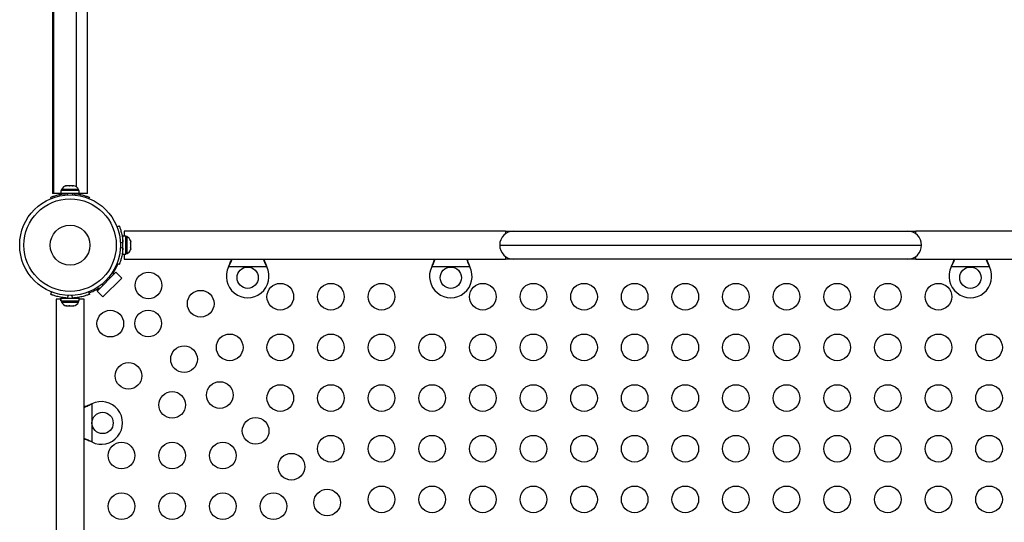
# Model space of a CAD drawing. Extents: x 1749 to 2269, y 2211 to 2668.
# Drawn here: x 2028 to 2065, y 2449 to 2468 of the extents above; entities that cross this region are included whole.
import ezdxf

# ---------------------------------------------------------------- set-up
doc = ezdxf.new("R2010")
doc.units = 0
doc.header["$LTSCALE"] = 0.125
doc.header["$MEASUREMENT"] = 0
doc.layers.add('CONTOUR', color=7, linetype='CONTINUOUS')

msp = doc.modelspace()

# ---------------------------------------------------------------- linework, layer by layer
at = {"layer": 'CONTOUR'}
for p, q in [((2028.97735, 2468.3233), (2028.97735, 2461.3233)), ((2029.01701, 2468.3233), (2029.01701, 2461.3233)), ((2029.85973, 2468.3233), (2029.85973, 2461.58255)), ((2030.29235, 2461.3233), (2030.29235, 2468.3233)), ((2029.46744, 2461.60803), (2029.49489, 2461.61668)), ((2029.50354, 2461.61668), (2029.46744, 2461.60803)), ((2029.49489, 2461.61668), (2029.49423, 2461.61668)), ((2029.50354, 2461.61668), (2029.49489, 2461.61668)), ((2029.57667, 2461.61668), (2029.50354, 2461.61668)), ((2029.58532, 2461.60803), (2029.57667, 2461.61668)), ((2029.59579, 2461.61668), (2029.57667, 2461.61668)), ((2029.61277, 2461.61668), (2029.58532, 2461.60803)), ((2029.59579, 2461.61668), (2029.61277, 2461.61668)), ((2029.71663, 2461.61668), (2029.61277, 2461.61668)), ((2029.75273, 2461.60803), (2029.71663, 2461.61668)), ((2029.71663, 2461.61668), (2029.72995, 2461.61668)), ((2029.72995, 2461.61668), (2029.74408, 2461.61668)), ((2029.74408, 2461.61668), (2029.75273, 2461.60803)), ((2029.77548, 2461.61668), (2029.74408, 2461.61668)), ((2029.01701, 2461.3233), (2028.97735, 2461.3233)), ((2029.29413, 2461.3233), (2029.01701, 2461.3233)), ((2029.29413, 2461.42918), (2029.29413, 2461.3233)), ((2029.97558, 2461.42918), (2029.29413, 2461.42918)), ((2029.97558, 2461.3233), (2029.29413, 2461.3233)), ((2029.3161, 2461.47608), (2029.3161, 2461.42918)), ((2029.70797, 2461.47608), (2029.3161, 2461.47608)), ((2029.44735, 2461.3233), (2029.44735, 2461.31267)), ((2029.52652, 2461.32027), (2029.54537, 2461.27369)), ((2029.9536, 2461.47608), (2029.70797, 2461.47608)), ((2029.72434, 2461.27369), (2029.74318, 2461.32027)), ((2029.82235, 2461.31372), (2029.82235, 2461.3233)), ((2029.9536, 2461.42918), (2029.9536, 2461.47608)), ((2029.97558, 2461.3233), (2029.97558, 2461.42918)), ((2030.29235, 2461.3233), (2029.97558, 2461.3233)), ((2028.9261, 2461.13788), (2028.90829, 2461.18192)), ((2030.36142, 2461.18192), (2030.3436, 2461.13788)), ((2031.39358, 2460.07788), (2031.47884, 2460.11237)), ((2045.97338, 2459.9108), (2031.66018, 2459.9108)), ((2031.66018, 2459.9108), (2031.66018, 2459.72653)), ((2045.97338, 2459.9108), (2045.97338, 2459.80767)), ((2045.97338, 2459.9108), (2046.28588, 2459.9108)), ((2046.28588, 2459.9108), (2061.06708, 2459.9108)), ((2061.06708, 2459.9108), (2061.37958, 2459.9108)), ((2075.69278, 2459.9108), (2061.37958, 2459.9108)), ((2061.37958, 2459.80767), (2061.37958, 2459.9108)), ((2031.6172, 2459.49414), (2031.52354, 2459.45625)), ((2031.62023, 2459.5733), (2031.6096, 2459.5733)), ((2031.72611, 2459.72653), (2031.62023, 2459.72653)), ((2031.62023, 2459.04508), (2031.62023, 2459.72653)), ((2031.72611, 2459.04508), (2031.72611, 2459.72653)), ((2031.77301, 2459.70455), (2031.72611, 2459.70455)), ((2031.77301, 2459.3858), (2031.77301, 2459.70455)), ((2031.77301, 2459.06705), (2031.77301, 2459.3858)), ((2031.90496, 2459.5578), (2031.91361, 2459.52516)), ((2031.91361, 2459.52516), (2031.90496, 2459.5578)), ((2031.90496, 2459.4718), (2031.91361, 2459.4718)), ((2031.91361, 2459.43916), (2031.90496, 2459.4718)), ((2031.91361, 2459.4718), (2031.91361, 2459.52516)), ((2031.91361, 2459.33245), (2031.91361, 2459.43916)), ((2045.76088, 2459.3858), (2061.59208, 2459.3858)), ((2031.52354, 2459.31536), (2031.6172, 2459.27747)), ((2031.61065, 2459.1983), (2031.62023, 2459.1983)), ((2031.62023, 2459.04508), (2031.72611, 2459.04508)), ((2031.66018, 2459.04508), (2031.66018, 2458.8608)), ((2031.72611, 2459.06705), (2031.77301, 2459.06705)), ((2031.90496, 2459.2998), (2031.91361, 2459.33245)), ((2031.91361, 2459.2998), (2031.90496, 2459.2998)), ((2031.90496, 2459.2138), (2031.91361, 2459.24645)), ((2031.91361, 2459.24645), (2031.90496, 2459.2138)), ((2031.91361, 2459.24645), (2031.91361, 2459.2998)), ((2031.47884, 2458.65924), (2031.39358, 2458.69373)), ((2031.66018, 2458.8608), (2045.97338, 2458.8608)), ((2045.97338, 2458.96394), (2045.97338, 2458.8608)), ((2046.28588, 2458.8608), (2045.97338, 2458.8608)), ((2061.06708, 2458.8608), (2046.28588, 2458.8608)), ((2061.37958, 2458.8608), (2061.06708, 2458.8608)), ((2061.37958, 2458.8608), (2061.37958, 2458.96394)), ((2061.37958, 2458.8608), (2075.69278, 2458.8608)), ((2031.35586, 2458.3719), (2030.64876, 2457.6648)), ((2031.23993, 2458.30916), (2031.26652, 2458.28256)), ((2031.26652, 2458.28256), (2031.35586, 2458.3719)), ((2031.35586, 2458.3719), (2031.57683, 2458.15093)), ((2035.58581, 2458.5733), (2035.59829, 2458.60326)), ((2035.58581, 2458.5733), (2035.59829, 2458.59727)), ((2037.01716, 2458.5733), (2035.58581, 2458.5733)), ((2035.59829, 2458.59727), (2035.59829, 2458.60326)), ((2037.00468, 2458.60326), (2037.01716, 2458.5733)), ((2037.00468, 2458.59727), (2037.00468, 2458.60326)), ((2037.00468, 2458.59727), (2037.01716, 2458.5733)), ((2043.21081, 2458.5733), (2043.22329, 2458.60326)), ((2043.21081, 2458.5733), (2043.22329, 2458.59727)), ((2044.64216, 2458.5733), (2043.21081, 2458.5733)), ((2043.22329, 2458.59727), (2043.22329, 2458.60326)), ((2044.62968, 2458.60326), (2044.64216, 2458.5733)), ((2044.62968, 2458.59727), (2044.62968, 2458.60326)), ((2044.62968, 2458.59727), (2044.64216, 2458.5733)), ((2062.71081, 2458.5733), (2062.72329, 2458.60326)), ((2062.71081, 2458.5733), (2062.72329, 2458.59727)), ((2064.14216, 2458.5733), (2062.71081, 2458.5733)), ((2062.72329, 2458.59727), (2062.72329, 2458.60326)), ((2064.12968, 2458.60326), (2064.14216, 2458.5733)), ((2064.12968, 2458.59727), (2064.12968, 2458.60326)), ((2064.12968, 2458.59727), (2064.14216, 2458.5733)), ((2030.83211, 2457.92338), (2030.86973, 2457.88577)), ((2031.57683, 2458.15093), (2030.86973, 2457.44382)), ((2031.13489, 2458.15093), (2031.09727, 2458.18855)), ((2028.90829, 2457.54181), (2028.94278, 2457.62707)), ((2030.32693, 2457.62707), (2030.36142, 2457.54181)), ((2030.64876, 2457.6648), (2030.73809, 2457.75413)), ((2030.86973, 2457.44382), (2030.64876, 2457.6648)), ((2030.73809, 2457.75413), (2030.7115, 2457.78073)), ((2029.10985, 2457.36047), (2029.10985, 2443.04727)), ((2029.29413, 2457.36047), (2029.10985, 2457.36047)), ((2029.29413, 2457.29455), (2029.29413, 2457.40042)), ((2029.2946, 2457.40042), (2029.29413, 2457.40042)), ((2029.2946, 2457.29455), (2029.29413, 2457.29455)), ((2029.2946, 2457.40042), (2029.2946, 2457.29455)), ((2029.2946, 2457.40042), (2029.97558, 2457.40042)), ((2029.2946, 2457.29455), (2029.97558, 2457.29455)), ((2029.3161, 2457.29455), (2029.3161, 2457.24765)), ((2029.3161, 2457.24765), (2029.9536, 2457.24765)), ((2029.44735, 2457.41001), (2029.44735, 2457.40042)), ((2029.56441, 2457.49712), (2029.52652, 2457.40346)), ((2029.74318, 2457.40346), (2029.7053, 2457.49712)), ((2029.82235, 2457.40042), (2029.82235, 2457.41105)), ((2029.9536, 2457.24765), (2029.9536, 2457.29455)), ((2029.97558, 2457.29455), (2029.97558, 2457.40042)), ((2030.15985, 2457.36047), (2029.97558, 2457.36047)), ((2030.15985, 2443.04727), (2030.15985, 2457.36047)), ((2029.47088, 2457.1157), (2029.5077, 2457.10705)), ((2029.49631, 2457.10705), (2029.47088, 2457.1157)), ((2029.49423, 2457.10705), (2029.49631, 2457.10705)), ((2029.5077, 2457.10705), (2029.49631, 2457.10705)), ((2029.5077, 2457.10705), (2029.58647, 2457.10705)), ((2029.58647, 2457.10705), (2029.59785, 2457.1157)), ((2029.59579, 2457.10705), (2029.58647, 2457.10705)), ((2029.62328, 2457.10705), (2029.59579, 2457.10705)), ((2029.59785, 2457.1157), (2029.62328, 2457.10705)), ((2029.62328, 2457.10705), (2029.72501, 2457.10705)), ((2029.72501, 2457.10705), (2029.76182, 2457.1157)), ((2029.72501, 2457.10705), (2029.73183, 2457.10705)), ((2029.73183, 2457.10705), (2029.75044, 2457.10705)), ((2029.76182, 2457.1157), (2029.75044, 2457.10705)), ((2029.75044, 2457.10705), (2029.77548, 2457.10705)), ((2030.4174, 2453.42237), (2030.44735, 2453.43485)), ((2030.42339, 2453.42237), (2030.4174, 2453.42237)), ((2030.42339, 2453.42237), (2030.44735, 2453.43485)), ((2030.44735, 2453.43485), (2030.44735, 2452.0035)), ((2030.44735, 2452.0035), (2030.4174, 2452.01598)), ((2030.42339, 2452.01598), (2030.4174, 2452.01598)), ((2030.44735, 2452.0035), (2030.42339, 2452.01598))]:
    msp.add_line(p, q, dxfattribs=at)
for centre, radius in [((2029.63485, 2459.3858), 1.89), ((2029.63485, 2459.3858), 1.73415), ((2029.63485, 2459.3858), 0.74728), ((2032.57925, 2457.87542), 0.5), ((2036.30148, 2458.1658), 0.4), ((2043.92648, 2458.1658), 0.4), ((2063.42648, 2458.1658), 0.4), ((2037.52648, 2457.45223), 0.5), ((2039.42648, 2457.45223), 0.5), ((2041.32648, 2457.45223), 0.5), ((2045.12648, 2457.45223), 0.5), ((2047.02648, 2457.45223), 0.5), ((2048.92648, 2457.45223), 0.5), ((2050.82648, 2457.45223), 0.5), ((2052.72648, 2457.45223), 0.5), ((2054.62648, 2457.45223), 0.5), ((2056.52648, 2457.45223), 0.5), ((2058.42648, 2457.45223), 0.5), ((2060.32648, 2457.45223), 0.5), ((2062.22648, 2457.45223), 0.5), ((2034.5379, 2457.19076), 0.5), ((2031.14523, 2456.44141), 0.5), ((2032.56935, 2456.45131), 0.5), ((2035.62648, 2455.55223), 0.5), ((2037.52648, 2455.55223), 0.5), ((2039.42648, 2455.55223), 0.5), ((2041.32648, 2455.55223), 0.5), ((2043.22648, 2455.55223), 0.5), ((2045.12648, 2455.55223), 0.5), ((2047.02648, 2455.55223), 0.5), ((2048.92648, 2455.55223), 0.5), ((2050.82648, 2455.55223), 0.5), ((2052.72648, 2455.55223), 0.5), ((2054.62648, 2455.55223), 0.5), ((2056.52648, 2455.55223), 0.5), ((2058.42648, 2455.55223), 0.5), ((2060.32648, 2455.55223), 0.5), ((2062.22648, 2455.55223), 0.5), ((2064.12648, 2455.55223), 0.5), ((2033.91285, 2455.10781), 0.5), ((2031.8299, 2454.48276), 0.5), ((2035.25635, 2453.76431), 0.5), ((2033.46843, 2453.39417), 0.5), ((2037.52648, 2453.65223), 0.5), ((2039.42648, 2453.65223), 0.5), ((2041.32648, 2453.65223), 0.5), ((2043.22648, 2453.65223), 0.5), ((2045.12648, 2453.65223), 0.5), ((2047.02648, 2453.65223), 0.5), ((2048.92648, 2453.65223), 0.5), ((2050.82648, 2453.65223), 0.5), ((2052.72648, 2453.65223), 0.5), ((2054.62648, 2453.65223), 0.5), ((2056.52648, 2453.65223), 0.5), ((2058.42648, 2453.65223), 0.5), ((2060.32648, 2453.65223), 0.5), ((2062.22648, 2453.65223), 0.5), ((2064.12648, 2453.65223), 0.5), ((2030.85485, 2452.71917), 0.4), ((2036.59985, 2452.4208), 0.5), ((2031.56843, 2451.49417), 0.5), ((2033.46843, 2451.49417), 0.5), ((2035.36843, 2451.49417), 0.5), ((2039.42648, 2451.75223), 0.5), ((2041.32648, 2451.75223), 0.5), ((2043.22648, 2451.75223), 0.5), ((2045.12648, 2451.75223), 0.5), ((2047.02648, 2451.75223), 0.5), ((2048.92648, 2451.75223), 0.5), ((2050.82648, 2451.75223), 0.5), ((2052.72648, 2451.75223), 0.5), ((2054.62648, 2451.75223), 0.5), ((2056.52648, 2451.75223), 0.5), ((2058.42648, 2451.75223), 0.5), ((2060.32648, 2451.75223), 0.5), ((2062.22648, 2451.75223), 0.5), ((2064.12648, 2451.75223), 0.5), ((2037.94336, 2451.0773), 0.5), ((2039.28686, 2449.7338), 0.5), ((2041.32648, 2449.85223), 0.5), ((2043.22648, 2449.85223), 0.5), ((2045.12648, 2449.85223), 0.5), ((2047.02648, 2449.85223), 0.5), ((2048.92648, 2449.85223), 0.5), ((2050.82648, 2449.85223), 0.5), ((2052.72648, 2449.85223), 0.5), ((2054.62648, 2449.85223), 0.5), ((2056.52648, 2449.85223), 0.5), ((2058.42648, 2449.85223), 0.5), ((2060.32648, 2449.85223), 0.5), ((2062.22648, 2449.85223), 0.5), ((2064.12648, 2449.85223), 0.5), ((2031.56843, 2449.59417), 0.5), ((2033.46843, 2449.59417), 0.5), ((2035.36843, 2449.59417), 0.5), ((2037.26843, 2449.59417), 0.5)]:
    msp.add_circle(centre, radius, dxfattribs=at)
for centre, radius, start, end in [((2029.54589, 2461.36809), 0.2539, 101.741076, 154.829342), ((2029.72381, 2461.36809), 0.2539, 25.170658, 78.258924), ((2029.63485, 2459.3858), 1.9375, 86.794751, 93.205249), ((2046.28588, 2459.3858), 0.525, 90, 180), ((2061.06708, 2459.3858), 0.525, 0, 90), ((2029.68273, 2459.3858), 1.9375, 356.794751, 3.205249), ((2031.66502, 2459.47476), 0.2539, 18.512587, 64.829342), ((2046.28588, 2459.3858), 0.525, 180, 270), ((2061.06708, 2459.3858), 0.525, 270, 0), ((2031.66502, 2459.29685), 0.2539, 295.170658, 341.773154), ((2029.67648, 2459.34417), 1.875, 326.495017, 339.226709), ((2036.30148, 2458.2158), 0.8, 153.456637, 26.543363), ((2043.92648, 2458.2158), 0.8, 153.456637, 26.543363), ((2063.42648, 2458.2158), 0.8, 153.456637, 26.543363), ((2029.67648, 2459.34417), 1.875, 290.773292, 303.504983), ((2029.54589, 2457.35564), 0.2539, 205.170658, 258.258924), ((2029.63485, 2459.33792), 1.9375, 266.794751, 273.205249), ((2029.72381, 2457.35564), 0.2539, 281.741076, 334.829342), ((2030.80485, 2452.71917), 0.8, 243.456637, 116.543363)]:
    msp.add_arc(centre, radius, start, end, dxfattribs=at)
for points, knots in [([(2028.90829, 2461.18192), (2028.90983, 2461.18254), (2028.91297, 2461.18382), (2028.93825, 2461.19386), (2028.97856, 2461.209), (2029.03381, 2461.22812), (2029.10342, 2461.24954), (2029.18404, 2461.27085), (2029.27489, 2461.29029), (2029.38835, 2461.30934), (2029.47484, 2461.31618), (2029.52652, 2461.32027)], [0, 0, 0, 0, 0.104630798, 0.212290521, 0.316923046, 0.424613932, 0.528733389, 0.635976802, 0.738288237, 0.843592957, 1, 1, 1, 1]), ([(2029.74318, 2461.32027), (2029.77761, 2461.31781), (2029.84743, 2461.31281), (2029.94856, 2461.29855), (2030.04455, 2461.28028), (2030.13004, 2461.25956), (2030.2044, 2461.23815), (2030.26518, 2461.2182), (2030.3123, 2461.20118), (2030.35189, 2461.18583), (2030.35783, 2461.18339), (2030.36142, 2461.18192)], [0, 0, 0, 0, 0.10435176, 0.21161938, 0.31601402, 0.42360407, 0.52535367, 0.63000006, 0.73279438, 0.83847833, 1, 1, 1, 1]), ([(2031.47884, 2460.11237), (2031.47947, 2460.11082), (2031.48075, 2460.10769), (2031.49079, 2460.08241), (2031.50592, 2460.0421), (2031.52504, 2459.98685), (2031.54647, 2459.91724), (2031.56778, 2459.83662), (2031.58722, 2459.74576), (2031.60627, 2459.63231), (2031.61311, 2459.54582), (2031.6172, 2459.49414)], [0, 0, 0, 0, 0.1046308, 0.21229052, 0.31692305, 0.42461393, 0.52873339, 0.6359768, 0.73828824, 0.84359296, 1, 1, 1, 1]), ([(2031.6172, 2459.27747), (2031.61474, 2459.24304), (2031.60974, 2459.17322), (2031.59548, 2459.07209), (2031.57721, 2458.9761), (2031.55649, 2458.89061), (2031.53508, 2458.81626), (2031.51513, 2458.75547), (2031.49811, 2458.70835), (2031.48276, 2458.66877), (2031.48032, 2458.66283), (2031.47884, 2458.65924)], [0, 0, 0, 0, 0.10435176, 0.21161938, 0.31601402, 0.42360407, 0.52535367, 0.63000006, 0.73279438, 0.83847833, 1, 1, 1, 1]), ([(2035.59829, 2458.59727), (2035.62146, 2458.64299), (2035.66613, 2458.73115), (2035.69936, 2458.81867), (2035.71535, 2458.8608)], [0, 0, 0, 0, 0.51863327, 1, 1, 1, 1]), ([(2035.59829, 2458.60326), (2035.62181, 2458.66065), (2035.65738, 2458.74744), (2035.68349, 2458.83212), (2035.69234, 2458.8608)], [0, 0, 0, 0, 0.66122927, 1, 1, 1, 1]), ([(2036.88706, 2458.8608), (2036.9018, 2458.82295), (2036.93572, 2458.73584), (2036.97977, 2458.64732), (2037.00468, 2458.59727)], [0, 0, 0, 0, 0.43455765, 1, 1, 1, 1]), ([(2036.90939, 2458.8608), (2036.91105, 2458.85542), (2036.9241, 2458.81326), (2036.95588, 2458.72696), (2036.98775, 2458.64618), (2037.00468, 2458.60326)], [0, 0, 0, 0, 0.06420179, 0.50288868, 1, 1, 1, 1]), ([(2043.22329, 2458.59727), (2043.24646, 2458.64299), (2043.29113, 2458.73115), (2043.32436, 2458.81867), (2043.34035, 2458.8608)], [0, 0, 0, 0, 0.51863327, 1, 1, 1, 1]), ([(2043.22329, 2458.60326), (2043.24681, 2458.66065), (2043.28238, 2458.74744), (2043.30849, 2458.83212), (2043.31734, 2458.8608)], [0, 0, 0, 0, 0.661229266, 1, 1, 1, 1]), ([(2044.51206, 2458.8608), (2044.5268, 2458.82295), (2044.56072, 2458.73584), (2044.60477, 2458.64732), (2044.62968, 2458.59727)], [0, 0, 0, 0, 0.43455765, 1, 1, 1, 1]), ([(2044.53439, 2458.8608), (2044.53605, 2458.85542), (2044.5491, 2458.81326), (2044.58088, 2458.72696), (2044.61275, 2458.64618), (2044.62968, 2458.60326)], [0, 0, 0, 0, 0.06420179, 0.50288868, 1, 1, 1, 1]), ([(2062.72329, 2458.60326), (2062.74681, 2458.66065), (2062.78238, 2458.74744), (2062.80849, 2458.83212), (2062.81734, 2458.8608)], [0, 0, 0, 0, 0.661229266, 1, 1, 1, 1]), ([(2062.72329, 2458.59727), (2062.74646, 2458.64299), (2062.79113, 2458.73115), (2062.82436, 2458.81867), (2062.84035, 2458.8608)], [0, 0, 0, 0, 0.518633273, 1, 1, 1, 1]), ([(2064.01206, 2458.8608), (2064.0268, 2458.82295), (2064.06072, 2458.73584), (2064.10477, 2458.64732), (2064.12968, 2458.59727)], [0, 0, 0, 0, 0.434557652, 1, 1, 1, 1]), ([(2064.03439, 2458.8608), (2064.03605, 2458.85542), (2064.0491, 2458.81326), (2064.08088, 2458.72696), (2064.11275, 2458.64618), (2064.12968, 2458.60326)], [0, 0, 0, 0, 0.064201793, 0.502888682, 1, 1, 1, 1]), ([(2029.52652, 2457.40346), (2029.49209, 2457.40592), (2029.42227, 2457.41092), (2029.32114, 2457.42518), (2029.22515, 2457.44344), (2029.13966, 2457.46417), (2029.06531, 2457.48558), (2029.00452, 2457.50553), (2028.9574, 2457.52254), (2028.91782, 2457.53789), (2028.91188, 2457.54034), (2028.90829, 2457.54181)], [0, 0, 0, 0, 0.10435176, 0.21161938, 0.31601402, 0.42360407, 0.52535367, 0.63000006, 0.73279438, 0.83847833, 1, 1, 1, 1]), ([(2030.36142, 2457.54181), (2030.35987, 2457.54119), (2030.35674, 2457.53991), (2030.33146, 2457.52987), (2030.29115, 2457.51473), (2030.2359, 2457.49561), (2030.16629, 2457.47419), (2030.08567, 2457.45288), (2029.99481, 2457.43344), (2029.88136, 2457.41439), (2029.79487, 2457.40754), (2029.74318, 2457.40346)], [0, 0, 0, 0, 0.1046308, 0.21229052, 0.31692305, 0.42461393, 0.52873339, 0.6359768, 0.73828824, 0.84359296, 1, 1, 1, 1]), ([(2030.15985, 2453.30475), (2030.19771, 2453.31949), (2030.28482, 2453.35342), (2030.37334, 2453.39746), (2030.42339, 2453.42237)], [0, 0, 0, 0, 0.434557652, 1, 1, 1, 1]), ([(2030.15985, 2453.32708), (2030.16524, 2453.32874), (2030.2074, 2453.34179), (2030.2937, 2453.37357), (2030.37448, 2453.40544), (2030.4174, 2453.42237)], [0, 0, 0, 0, 0.06420179, 0.50288868, 1, 1, 1, 1]), ([(2030.42339, 2452.01598), (2030.37767, 2452.03915), (2030.28951, 2452.08382), (2030.20198, 2452.11705), (2030.15985, 2452.13304)], [0, 0, 0, 0, 0.518633273, 1, 1, 1, 1]), ([(2030.4174, 2452.01598), (2030.36001, 2452.0395), (2030.27321, 2452.07507), (2030.18854, 2452.10118), (2030.15985, 2452.11003)], [0, 0, 0, 0, 0.66122927, 1, 1, 1, 1])]:
    msp.add_open_spline(points, degree=3, knots=knots, dxfattribs=at)

doc.saveas('drawing.dxf')
